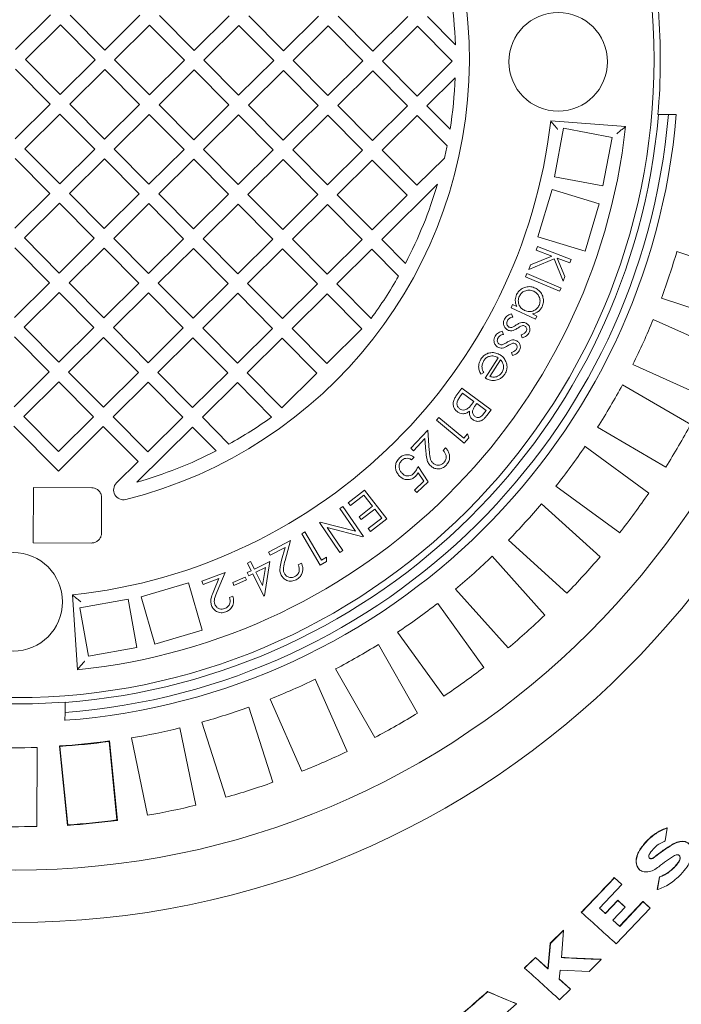
# Model space of a CAD drawing. Units: millimetres. Extents: x 1048 to 31527, y 211 to 4973.
# Drawn here: x 2404 to 2739, y 763 to 1263 of the extents above; entities that cross this region are included whole.
import ezdxf

# ---------------------------------------------------------------- set-up
doc = ezdxf.new("R2010")
doc.units = ezdxf.units.MM
doc.header["$LTSCALE"] = 25
doc.linetypes.add('SLD-Durchgehend', pattern=[0])
doc.layers.add('MAßLINIE_MAßZEICHNUNGEN', color=7, linetype='SLD-Durchgehend')
doc.styles.add('SLDTEXTSTYLE0', font='Opinion Pro')
doc.dimstyles.new('SLDDIMSTYLE0', dxfattribs={"dimtxt": 132.291667, "dimasz": 87.5, "dimexe": 0, "dimexo": 0.0625, "dimgap": 33.072917, "dimtad": 0, "dimdec": 0, "dimrnd": 1e-09, "dimzin": 12, "dimdsep": 46, "dimtxsty": 'SLDTEXTSTYLE0', "dimsah": 1, "dimcen": 0.09, "dimadec": 0, "dimazin": 3, "dimtfac": 1, "dimtdec": 0, "dimtofl": 0, "dimtmove": 0, "dimatfit": 3, "dimfxl": 1, "dimfrac": 2, "dimtolj": 1, "dimtzin": 12, "dimarcsym": 0})

# ---------------------------------------------------------------- blocks, each defined once
blk = doc.blocks.new('_D')
at = {"layer": 'MAßLINIE_MAßZEICHNUNGEN', "color": 7}
for p, q in [((1697.46, 837.53), (1697.46, 283.42)), ((3057.75, 633.2), (3057.75, 283.42)), ((1697.46, 308.42), (2191.56, 308.42)), ((3057.75, 308.42), (2571.29, 308.42))]:
    blk.add_line(p, q, dxfattribs=at)
for points in [[(1697.46, 308.42), (1784.96, 270.92), (1784.96, 345.92)], [(3057.75, 308.42), (2970.25, 345.92), (2970.25, 270.92)]]:
    blk.add_solid(points, dxfattribs=at)
at = {"layer": 'MAßLINIE_MAßZEICHNUNGEN', "color": 7, "insert": (2191.56, 385.1), "char_height": 132.292, "attachment_point": 1, "style": 'SLDTEXTSTYLE0'}
blk.add_mtext('1360', dxfattribs=at)
blk = doc.blocks.new('_D_2')
at = {"layer": 'MAßLINIE_MAßZEICHNUNGEN', "color": 7}
for p, q in [((2296.9, 1731.25), (1101.64, 1731.25)), ((1126.64, 1731.25), (1126.64, 1298.26)), ((1126.64, 498.77), (1126.64, 931.76)), ((2454.97, 498.77), (1101.64, 498.77))]:
    blk.add_line(p, q, dxfattribs=at)
for points in [[(1126.64, 1731.25), (1089.14, 1643.75), (1164.14, 1643.75)], [(1126.64, 498.77), (1164.14, 586.27), (1089.14, 586.27)]]:
    blk.add_solid(points, dxfattribs=at)
at = {"layer": 'MAßLINIE_MAßZEICHNUNGEN', "color": 7, "insert": (1049.96, 931.76), "char_height": 132.292, "attachment_point": 1, "rotation": 90, "style": 'SLDTEXTSTYLE0'}
blk.add_mtext('1232', dxfattribs=at)

msp = doc.modelspace()

# ---------------------------------------------------------------- linework, layer by layer
at = {"color": 7, "linetype": 'SLD-Durchgehend', "lineweight": 18}
for p, q in [((2401.52, 1247.46), (2419.27, 1265.06)), ((2429.17, 1265.01), (2446.77, 1247.26)), ((2446.77, 1247.26), (2464.52, 1264.86)), ((2474.42, 1264.82), (2492.02, 1247.06)), ((2492.02, 1247.06), (2509.78, 1264.66)), ((2519.68, 1264.62), (2537.28, 1246.87)), ((2537.28, 1246.87), (2555.03, 1264.47)), ((2564.93, 1264.42), (2582.53, 1246.67)), ((2582.53, 1246.67), (2600.29, 1264.27)), ((2610.19, 1264.22), (2624.37, 1249.92)), ((2424.2, 1260.09), (2406.44, 1242.49)), ((2441.8, 1242.33), (2424.2, 1260.09)), ((2469.45, 1259.89), (2451.7, 1242.29)), ((2487.05, 1242.13), (2469.45, 1259.89)), ((2514.71, 1259.69), (2496.95, 1242.09)), ((2532.31, 1241.94), (2514.71, 1259.69)), ((2559.96, 1259.49), (2542.21, 1241.89)), ((2577.56, 1241.74), (2559.96, 1259.49)), ((2605.22, 1259.3), (2587.46, 1241.7)), ((2622.82, 1241.54), (2605.22, 1259.3)), ((2406.44, 1242.49), (2424.04, 1224.73)), ((2424.04, 1224.73), (2441.8, 1242.33)), ((2451.7, 1242.29), (2469.3, 1224.53)), ((2469.3, 1224.53), (2487.05, 1242.13)), ((2496.95, 1242.09), (2514.55, 1224.34)), ((2514.55, 1224.34), (2532.31, 1241.94)), ((2542.21, 1241.89), (2559.81, 1224.14)), ((2559.81, 1224.14), (2577.56, 1241.74)), ((2587.46, 1241.7), (2605.06, 1223.94)), ((2605.06, 1223.94), (2622.82, 1241.54)), ((2419.07, 1219.8), (2401.47, 1237.56)), ((2446.73, 1237.36), (2428.97, 1219.76)), ((2464.33, 1219.61), (2446.73, 1237.36)), ((2491.98, 1237.16), (2474.23, 1219.56)), ((2509.58, 1219.41), (2491.98, 1237.16)), ((2537.24, 1236.97), (2519.48, 1219.37)), ((2554.84, 1219.21), (2537.24, 1236.97)), ((2582.49, 1236.77), (2564.74, 1219.17)), ((2600.09, 1219.01), (2582.49, 1236.77)), ((2624.3, 1233.15), (2609.99, 1218.97)), ((2401.32, 1202.2), (2419.07, 1219.8)), ((2428.97, 1219.76), (2446.57, 1202.01)), ((2446.57, 1202.01), (2464.33, 1219.61)), ((2474.23, 1219.56), (2491.83, 1201.81)), ((2491.83, 1201.81), (2509.58, 1219.41)), ((2519.48, 1219.37), (2537.08, 1201.61)), ((2537.08, 1201.61), (2554.84, 1219.21)), ((2564.74, 1219.17), (2582.34, 1201.41)), ((2582.34, 1201.41), (2600.09, 1219.01)), ((2609.99, 1218.97), (2621.68, 1207.18)), ((2424, 1214.83), (2406.25, 1197.23)), ((2441.6, 1197.08), (2424, 1214.83)), ((2469.25, 1214.63), (2451.5, 1197.03)), ((2486.86, 1196.88), (2469.25, 1214.63)), ((2514.51, 1214.44), (2496.75, 1196.84)), ((2532.11, 1196.68), (2514.51, 1214.44)), ((2559.76, 1214.24), (2542.01, 1196.64)), ((2577.36, 1196.49), (2559.76, 1214.24)), ((2605.02, 1214.04), (2587.26, 1196.44)), ((2620.16, 1198.77), (2605.02, 1214.04)), ((2727.3, 1214.59), (2727.05, 1214.59)), ((2732.32, 1214.56), (2727.3, 1214.59)), ((2732.32, 1214.56), (2736.33, 1214.55)), ((2710.63, 1208.51), (2672.71, 1211.32)), ((2679.19, 1207.58), (2674.59, 1183.01)), ((2703.77, 1202.98), (2679.19, 1207.58)), ((2699.17, 1178.41), (2703.77, 1202.98)), ((2406.25, 1197.23), (2423.85, 1179.48)), ((2423.85, 1179.48), (2441.6, 1197.08)), ((2451.5, 1197.03), (2469.1, 1179.28)), ((2469.1, 1179.28), (2486.86, 1196.88)), ((2496.75, 1196.84), (2514.36, 1179.08)), ((2514.36, 1179.08), (2532.11, 1196.68)), ((2542.01, 1196.64), (2559.61, 1178.88)), ((2559.61, 1178.88), (2577.36, 1196.49)), ((2587.26, 1196.44), (2604.86, 1178.69)), ((2418.88, 1174.55), (2401.27, 1192.3)), ((2446.53, 1192.11), (2428.77, 1174.51)), ((2464.13, 1174.35), (2446.53, 1192.11)), ((2491.78, 1191.91), (2474.03, 1174.31)), ((2509.38, 1174.15), (2491.78, 1191.91)), ((2537.04, 1191.71), (2519.28, 1174.11)), ((2554.64, 1173.96), (2537.04, 1191.71)), ((2582.29, 1191.51), (2564.54, 1173.91)), ((2599.89, 1173.76), (2582.29, 1191.51)), ((2604.86, 1178.69), (2618.82, 1192.52)), ((2615.32, 1179.19), (2587.07, 1151.19)), ((2674.59, 1183.01), (2699.17, 1178.41)), ((2401.12, 1156.95), (2418.88, 1174.55)), ((2428.77, 1174.51), (2446.37, 1156.75)), ((2446.37, 1156.75), (2464.13, 1174.35)), ((2474.03, 1174.31), (2491.63, 1156.55)), ((2491.63, 1156.55), (2509.38, 1174.15)), ((2519.28, 1174.11), (2536.88, 1156.36)), ((2536.88, 1156.36), (2554.64, 1173.96)), ((2564.54, 1173.91), (2582.14, 1156.16)), ((2582.14, 1156.16), (2599.89, 1173.76)), ((2673.42, 1176.55), (2666.16, 1152.63)), ((2697.34, 1169.29), (2673.42, 1176.55)), ((2423.8, 1169.58), (2406.05, 1151.98)), ((2441.4, 1151.82), (2423.8, 1169.58)), ((2469.06, 1169.38), (2451.3, 1151.78)), ((2486.66, 1151.63), (2469.06, 1169.38)), ((2514.31, 1169.18), (2496.56, 1151.58)), ((2531.91, 1151.43), (2514.31, 1169.18)), ((2559.57, 1168.99), (2541.81, 1151.39)), ((2577.17, 1151.23), (2559.57, 1168.99)), ((2690.08, 1145.37), (2697.34, 1169.29)), ((2406.05, 1151.98), (2423.65, 1134.22)), ((2423.65, 1134.22), (2441.4, 1151.82)), ((2451.3, 1151.78), (2468.9, 1134.03)), ((2468.9, 1134.03), (2486.66, 1151.63)), ((2496.56, 1151.58), (2514.16, 1133.83)), ((2514.16, 1133.83), (2531.91, 1151.43)), ((2541.81, 1151.39), (2559.41, 1133.63)), ((2559.41, 1133.63), (2577.17, 1151.23)), ((2587.07, 1151.19), (2599.06, 1139.09)), ((2666.16, 1152.63), (2690.08, 1145.37)), ((2418.68, 1129.29), (2401.08, 1147.05)), ((2446.33, 1146.85), (2428.58, 1129.25)), ((2463.93, 1129.1), (2446.33, 1146.85)), ((2491.59, 1146.65), (2473.83, 1129.05)), ((2509.19, 1128.9), (2491.59, 1146.65)), ((2536.84, 1146.46), (2519.09, 1128.86)), ((2554.44, 1128.7), (2536.84, 1146.46)), ((2582.09, 1146.26), (2564.34, 1128.66)), ((2595.57, 1132.67), (2582.09, 1146.26)), ((2665.27, 1145.85), (2665.93, 1147.6)), ((2673.28, 1142.81), (2665.27, 1145.85)), ((2665.93, 1147.6), (2683.11, 1141.09)), ((2736.64, 1145.15), (2774.65, 1132.62)), ((2674.39, 1141.34), (2661.54, 1136.03)), ((2661.54, 1136.03), (2662.41, 1138.31)), ((2662.41, 1138.31), (2673.28, 1142.81)), ((2678.97, 1130.16), (2674.39, 1141.34)), ((2682.45, 1139.34), (2676, 1141.78)), ((2676, 1141.78), (2679.85, 1132.49)), ((2683.11, 1141.09), (2682.45, 1139.34)), ((2659.97, 1132.36), (2660.66, 1133.96)), ((2660.66, 1133.96), (2677.92, 1126.55)), ((2400.92, 1111.69), (2418.68, 1129.29)), ((2428.58, 1129.25), (2446.18, 1111.5)), ((2446.18, 1111.5), (2463.93, 1129.1)), ((2473.83, 1129.05), (2491.43, 1111.3)), ((2491.43, 1111.3), (2509.19, 1128.9)), ((2519.09, 1128.86), (2536.69, 1111.1)), ((2536.69, 1111.1), (2554.44, 1128.7)), ((2564.34, 1128.66), (2581.7, 1111.15)), ((2677.23, 1124.95), (2659.97, 1132.36)), ((2679.85, 1132.49), (2678.97, 1130.16)), ((2423.61, 1124.32), (2405.85, 1106.72)), ((2441.21, 1106.57), (2423.61, 1124.32)), ((2468.86, 1124.13), (2451.11, 1106.53)), ((2486.46, 1106.37), (2468.86, 1124.13)), ((2514.11, 1123.93), (2496.36, 1106.33)), ((2531.71, 1106.17), (2514.11, 1123.93)), ((2559.37, 1123.73), (2541.61, 1106.13)), ((2576.97, 1105.98), (2559.37, 1123.73)), ((2677.92, 1126.55), (2677.23, 1124.95)), ((2652.67, 1116.65), (2653.41, 1118.22)), ((2653.41, 1118.22), (2655.53, 1117.22)), ((2766.82, 1108.88), (2728.81, 1121.41)), ((2664.99, 1110.84), (2652.67, 1116.65)), ((2652.87, 1113.48), (2653.44, 1111.92)), ((2663.47, 1113.47), (2665.73, 1112.41)), ((2665.73, 1112.41), (2664.99, 1110.84)), ((2724.63, 1110.66), (2761.12, 1094.22)), ((2405.85, 1106.72), (2423.45, 1088.97)), ((2423.45, 1088.97), (2441.21, 1106.57)), ((2451.11, 1106.53), (2468.71, 1088.77)), ((2468.71, 1088.77), (2486.46, 1106.37)), ((2496.36, 1106.33), (2513.96, 1088.57)), ((2513.96, 1088.57), (2531.71, 1106.17)), ((2541.61, 1106.13), (2559.21, 1088.38)), ((2559.21, 1088.38), (2576.97, 1105.98)), ((2648.16, 1104.67), (2648.71, 1103.1)), ((2418.48, 1084.04), (2400.88, 1101.79)), ((2446.13, 1101.6), (2428.38, 1084)), ((2463.73, 1083.84), (2446.13, 1101.6)), ((2491.39, 1101.4), (2473.63, 1083.8)), ((2508.99, 1083.65), (2491.39, 1101.4)), ((2536.64, 1101.2), (2518.89, 1083.6)), ((2554.24, 1083.45), (2536.64, 1101.2)), ((2658.25, 1101.32), (2657.77, 1102.87)), ((2653.32, 1092.44), (2652.86, 1093.98)), ((2639.55, 1080.97), (2646.08, 1091.25)), ((2647.26, 1090.29), (2641.85, 1081.78)), ((2400.73, 1066.44), (2418.48, 1084.04)), ((2428.38, 1084), (2445.98, 1066.24)), ((2445.98, 1066.24), (2463.73, 1083.84)), ((2473.63, 1083.8), (2491.23, 1066.04)), ((2491.23, 1066.04), (2508.99, 1083.65)), ((2518.89, 1083.6), (2536.49, 1065.85)), ((2536.49, 1065.85), (2554.24, 1083.45)), ((2638.77, 1083.73), (2637.33, 1082.91)), ((2750.85, 1071.42), (2714.36, 1087.86)), ((2423.41, 1079.07), (2405.65, 1061.47)), ((2441.01, 1061.31), (2423.41, 1079.07)), ((2468.66, 1078.87), (2450.91, 1061.27)), ((2486.26, 1061.12), (2468.66, 1078.87)), ((2513.92, 1078.67), (2496.16, 1061.07)), ((2531.28, 1061.16), (2513.92, 1078.67)), ((2624.69, 1071.75), (2627.69, 1075.8)), ((2628.07, 1073.29), (2626.72, 1071.46)), ((2627.69, 1075.8), (2642.46, 1064.89)), ((2633.73, 1069.11), (2628.07, 1073.29)), ((2709.08, 1077.6), (2743.65, 1057.44)), ((2633.12, 1068.27), (2633.73, 1069.11)), ((2635.22, 1068.01), (2634.59, 1067.16)), ((2639.95, 1064.51), (2635.22, 1068.01)), ((2638.69, 1062.81), (2639.95, 1064.51)), ((2642.46, 1064.89), (2640.31, 1061.98)), ((2405.65, 1061.47), (2423.25, 1043.71)), ((2423.25, 1043.71), (2441.01, 1061.31)), ((2450.91, 1061.27), (2468.51, 1043.52)), ((2468.51, 1043.52), (2486.26, 1061.12)), ((2496.16, 1061.07), (2509.63, 1047.48)), ((2614.81, 1059.57), (2615.97, 1060.97)), ((2628.89, 1047.89), (2614.81, 1059.57)), ((2615.97, 1060.97), (2628.68, 1050.43)), ((2423.21, 1033.81), (2400.68, 1056.54)), ((2445.94, 1056.34), (2423.21, 1033.81)), ((2463.54, 1038.59), (2445.94, 1056.34)), ((2491.19, 1056.15), (2462.94, 1028.14)), ((2503.19, 1044.04), (2491.19, 1056.15)), ((2601.85, 1045.34), (2610.37, 1054.56)), ((2610.37, 1054.56), (2611.18, 1044.19)), ((2731.06, 1035.84), (2696.48, 1056.01)), ((2608.95, 1050.4), (2603.16, 1044.13)), ((2609.48, 1043.65), (2608.95, 1050.4)), ((2628.68, 1050.43), (2630.51, 1052.64)), ((2631.19, 1050.66), (2628.89, 1047.89)), ((2630.51, 1052.64), (2631.19, 1050.66)), ((2603.16, 1044.13), (2601.85, 1045.34)), ((2618.19, 1044.32), (2619.39, 1045.62)), ((2690.15, 1046.35), (2722.43, 1022.69)), ((2452.66, 1027.81), (2463.54, 1038.59)), ((2603.48, 1040.86), (2602.13, 1039.55)), ((2605.46, 1036.1), (2610.57, 1028.39)), ((2603.65, 1024.12), (2608.34, 1028.66)), ((2610.57, 1028.39), (2604.87, 1022.87)), ((2608.34, 1028.66), (2605.52, 1032.88)), ((2410.42, 997.47), (2410.55, 1025.47)), ((2410.55, 1025.47), (2440.09, 1025.34)), ((2570.08, 1017.79), (2578.34, 1024.21)), ((2578.34, 1024.21), (2589.64, 1009.68)), ((2604.87, 1022.87), (2603.65, 1024.12)), ((2707.65, 1002.53), (2675.37, 1026.19)), ((2445.12, 1020.32), (2445.04, 1002.32)), ((2578, 1021.65), (2571.19, 1016.35)), ((2582.43, 1015.95), (2578, 1021.65)), ((2565.86, 1014.78), (2567.43, 1015.84)), ((2573.69, 1003.28), (2565.86, 1014.78)), ((2567.43, 1015.84), (2577.78, 1000.64)), ((2571.19, 1016.35), (2570.08, 1017.79)), ((2575.62, 1010.65), (2582.43, 1015.95)), ((2583.54, 1014.53), (2576.72, 1009.23)), ((2587.07, 1009.98), (2583.54, 1014.53)), ((2668.07, 1017.26), (2697.69, 990.34)), ((2576.72, 1009.23), (2575.62, 1010.65)), ((2580.2, 1004.64), (2587.07, 1009.98)), ((2589.64, 1009.68), (2581.31, 1003.21)), ((2555.49, 1007.72), (2555.83, 1007.95)), ((2565.84, 992.51), (2555.49, 1007.72)), ((2555.83, 1007.95), (2573.69, 1003.28)), ((2577.45, 1000.41), (2559.42, 1005.17)), ((2559.42, 1005.17), (2567.34, 993.53)), ((2581.31, 1003.21), (2580.2, 1004.64)), ((2529.74, 992.76), (2540.87, 998.55)), ((2540.87, 998.55), (2538.12, 988.53)), ((2546.49, 1002.04), (2548.07, 1002.97)), ((2555.87, 986.16), (2546.49, 1002.04)), ((2548.07, 1002.97), (2556.53, 988.64)), ((2577.78, 1000.64), (2577.45, 1000.41)), ((2680.89, 971.84), (2651.26, 998.75)), ((2439.97, 997.34), (2410.42, 997.47)), ((2538.13, 995.11), (2530.56, 991.18)), ((2536.34, 988.59), (2538.13, 995.11)), ((2567.34, 993.53), (2565.84, 992.51)), ((2530.56, 991.18), (2529.74, 992.76)), ((2556.53, 988.64), (2559.02, 990.11)), ((2559.02, 990.11), (2558.99, 988)), ((2643.06, 990.62), (2669.71, 960.76)), ((2518.99, 987.13), (2520.63, 987.94)), ((2520.89, 983.32), (2518.99, 987.13)), ((2520.63, 987.94), (2522.52, 984.13)), ((2522.52, 984.13), (2530.36, 988.02)), ((2528.13, 984.96), (2523.3, 982.56)), ((2526.7, 975.73), (2528.13, 984.96)), ((2530.36, 988.02), (2527.68, 970.49)), ((2544.76, 986.27), (2546.33, 987.09)), ((2558.99, 988), (2555.87, 986.16)), ((2495.93, 978.01), (2507.64, 982.35)), ((2504.5, 979.3), (2496.55, 976.35)), ((2501.94, 973.08), (2504.5, 979.3)), ((2507.64, 982.35), (2503.69, 972.8)), ((2511.58, 977.29), (2517.9, 980.01)), ((2518.5, 978.61), (2512.18, 975.88)), ((2517.9, 980.01), (2518.5, 978.61)), ((2518.9, 982.33), (2520.89, 983.32)), ((2519.68, 980.76), (2518.9, 982.33)), ((2521.66, 981.74), (2519.68, 980.76)), ((2527.34, 970.32), (2521.66, 981.74)), ((2523.3, 982.56), (2526.7, 975.73)), ((2489.06, 977.07), (2465.07, 970.01)), ((2496.11, 953.09), (2489.06, 977.07)), ((2496.55, 976.35), (2495.93, 978.01)), ((2512.18, 975.88), (2511.58, 977.29)), ((2651.06, 944.12), (2624.41, 973.98)), ((2430.31, 971.03), (2432.8, 933.09)), ((2458.61, 968.9), (2433.99, 964.52)), ((2462.99, 944.29), (2458.61, 968.9)), ((2465.07, 970.01), (2472.13, 946.03)), ((2509.97, 969.76), (2511.62, 970.37)), ((2527.68, 970.49), (2527.34, 970.32)), ((2433.99, 964.52), (2438.38, 939.9)), ((2615.41, 966.75), (2638.79, 934.27)), ((2472.13, 946.03), (2496.11, 953.09)), ((2618.5, 919.67), (2595.12, 952.15)), ((2438.38, 939.9), (2462.99, 944.29)), ((2585.41, 945.9), (2605.27, 911.16)), ((2583.57, 898.75), (2563.71, 933.5)), ((2553.4, 928.3), (2569.52, 891.67)), ((2426.55, 911.45), (2426.57, 916.47)), ((2426.57, 916.72), (2426.57, 916.47)), ((2519.73, 914.15), (2531.93, 876.03)), ((2546.64, 881.6), (2530.52, 918.23)), ((2426.53, 907.44), (2426.55, 911.45)), ((2484.76, 903.59), (2492.91, 864.4)), ((2508.12, 868.41), (2495.92, 906.52)), ((2412.3, 853.66), (2412.47, 893.68)), ((2423.77, 894.43), (2424, 894.23)), ((2423.77, 894.43), (2427.82, 854.19)), ((2424, 894.23), (2428.01, 854.41)), ((2449.06, 896.98), (2448.87, 896.74)), ((2452.88, 856.92), (2448.87, 896.74)), ((2453.11, 856.74), (2449.06, 896.98)), ((2468.43, 859.31), (2460.28, 898.49)), ((2427.82, 854.19), (2428.01, 854.41)), ((2453.11, 856.74), (2452.88, 856.92)), ((2730.77, 846.28), (2731.7, 852.82)), ((2731.61, 852.91), (2731.7, 852.82)), ((2717.41, 832.03), (2717.5, 831.94)), ((2705.02, 827.63), (2688.3, 810.09)), ((2697.48, 812.16), (2708.81, 824.19)), ((2708.72, 824.28), (2704.93, 827.72)), ((2704.93, 827.72), (2705.02, 827.63)), ((2708.81, 824.19), (2705.02, 827.63)), ((2708.72, 824.28), (2708.81, 824.19)), ((2727.81, 828.06), (2726.72, 821.69)), ((2727.9, 827.97), (2726.81, 821.6)), ((2727.81, 828.06), (2727.9, 827.97)), ((2726.72, 821.69), (2726.81, 821.6)), ((2706.65, 816.24), (2700.33, 809.58)), ((2706.74, 816.15), (2700.43, 809.49)), ((2710.34, 812.9), (2706.65, 816.24)), ((2706.65, 816.24), (2706.74, 816.15)), ((2710.44, 812.8), (2706.74, 816.15)), ((2719.39, 815.62), (2707.6, 803.01)), ((2719.48, 815.52), (2707.69, 802.91)), ((2722.96, 812.39), (2719.39, 815.62)), ((2719.39, 815.62), (2719.48, 815.52)), ((2723.06, 812.29), (2719.48, 815.52)), ((2688.21, 810.18), (2688.3, 810.09)), ((2700.43, 809.49), (2697.48, 812.16)), ((2700.33, 809.58), (2700.43, 809.49)), ((2704.13, 806.13), (2710.44, 812.8)), ((2705.94, 794.11), (2723.06, 812.29)), ((2710.34, 812.9), (2710.44, 812.8)), ((2722.96, 812.39), (2723.06, 812.29)), ((2707.6, 803.01), (2704.13, 806.14)), ((2707.69, 802.91), (2704.13, 806.13)), ((2679.16, 801.06), (2672.43, 794.44)), ((2679.25, 800.97), (2672.52, 794.35)), ((2678.12, 787.18), (2679.25, 800.97)), ((2679.16, 801.06), (2679.25, 800.97)), ((2707.6, 803.01), (2707.69, 802.91)), ((2672.43, 794.44), (2671.31, 781.48)), ((2672.52, 794.35), (2671.4, 781.38)), ((2672.43, 794.44), (2672.52, 794.35)), ((2664.96, 787.24), (2659.36, 781.95)), ((2665.05, 787.15), (2659.45, 781.86)), ((2671.31, 781.48), (2664.96, 787.24)), ((2664.96, 787.24), (2665.05, 787.15)), ((2671.4, 781.38), (2665.05, 787.15)), ((2692.15, 780.17), (2698.24, 786.25)), ((2698.14, 786.34), (2698.24, 786.25)), ((2659.36, 781.95), (2659.45, 781.86)), ((2671.31, 781.48), (2671.4, 781.38)), ((2677.03, 776.28), (2677.51, 780.85)), ((2677.51, 780.85), (2692.15, 780.17)), ((2682.7, 771.16), (2676.94, 776.37)), ((2682.8, 771.07), (2677.03, 776.28)), ((2640.66, 769.94), (2640.75, 769.84)), ((2655.31, 763.75), (2640.75, 769.84)), ((2677.21, 765.76), (2682.8, 771.07)), ((2682.7, 771.16), (2682.8, 771.07)), ((2646.75, 756.09), (2655.31, 763.75)), ((2655.22, 763.84), (2655.31, 763.75))]:
    msp.add_line(p, q, dxfattribs=at)
for centre, radius in [((2401.49, 1242.51), 437.5), ((2401.49, 1242.51), 411), ((2401.49, 1242.51), 323.57), ((2676.49, 1241.31), 25), ((2400.29, 967.51), 25)]:
    msp.add_circle(centre, radius, dxfattribs=at)
for centre, radius, start, end in [((2401.49, 1242.51), 230, 284.0666, 75.4334), ((2401.49, 1242.51), 223, 1.904, 8.6153), ((2401.49, 1242.51), 326.76, 355.0982, 4.4018), ((2401.49, 1242.51), 223, 350.8847, 357.596), ((2401.49, 1242.51), 336, 274.2736, 355.2264), ((2401.49, 1242.51), 332, 274.3282, 355.1718), ((2401.49, 1242.51), 327, 274.3983, 355.1017), ((2401.49, 1242.51), 273, 276.059, 353.441), ((2401.49, 1242.51), 311, 275.7767, 353.7233), ((2401.49, 1242.51), 223, 347.0468, 348.688), ((2401.49, 1242.51), 223, 332.3693, 343.5054), ((2401.49, 1242.51), 349, 339.6974, 343.8026), ((2401.49, 1242.51), 223, 323.91, 330.4917), ((2401.49, 1242.51), 349, 333.6974, 337.8026), ((2401.49, 1242.51), 349, 327.6974, 331.8026), ((2401.49, 1242.51), 223, 299.0083, 305.59), ((2401.49, 1242.51), 389, 327.9086, 331.5914), ((2401.49, 1242.51), 223, 285.9946, 297.1307), ((2401.49, 1242.51), 349, 321.6974, 325.8026), ((2456.18, 1024.25), 5, 134.75, 284.0666), ((2401.49, 1242.51), 389, 321.9086, 325.5914), ((2401.49, 1242.51), 349, 315.6974, 319.8026), ((2401.49, 1242.51), 349, 309.6974, 313.8026), ((2401.49, 1242.51), 389, 315.9086, 319.5914), ((2401.49, 1242.51), 349, 303.6974, 307.8026), ((2401.49, 1242.51), 389, 309.9086, 313.5914), ((2401.49, 1242.51), 349, 297.6974, 301.8026), ((2401.49, 1242.51), 389, 303.9086, 307.5914), ((2401.49, 1242.51), 349, 291.6974, 295.8026), ((2401.49, 1242.51), 326.76, 265.0982, 274.4018), ((2401.49, 1242.51), 349, 285.6974, 289.8026), ((2401.49, 1242.51), 389, 297.9086, 301.5914), ((2401.49, 1242.51), 349, 279.6974, 283.8026), ((2401.49, 1242.51), 349, 267.6974, 271.8026), ((2401.49, 1242.51), 348.79, 273.6617, 277.8383), ((2401.49, 1242.51), 349, 273.6974, 277.8026), ((2401.49, 1242.51), 389, 291.9086, 295.5914), ((2401.49, 1242.51), 389, 285.9086, 289.5914), ((2401.49, 1242.51), 389, 279.9086, 283.5914), ((2401.49, 1242.51), 389, 267.9086, 271.5914), ((2401.49, 1242.51), 389.21, 273.8787, 277.6213), ((2401.49, 1242.51), 389, 273.9086, 277.5914)]:
    msp.add_arc(centre, radius, start, end, dxfattribs=at)
for points, knots in [([(2672.71, 1211.32), (2672.73, 1211.29), (2672.78, 1211.23), (2673.2, 1210.73), (2673.95, 1209.82), (2675.01, 1208.52), (2675.83, 1207.53), (2676.21, 1207.06), (2676.22, 1207.05)], [0, 0, 0, 0, 0.143785, 0.28693, 0.486305, 0.757399, 0.998312, 1, 1, 1, 1]), ([(2706.17, 1204.83), (2706.18, 1204.83), (2706.69, 1205.25), (2707.76, 1206.13), (2709.12, 1207.25), (2710.04, 1208.01), (2710.54, 1208.43), (2710.6, 1208.48), (2710.63, 1208.51)], [0, 0, 0, 0, 0.0016404, 0.2599518, 0.533912, 0.7276129, 0.863471, 1, 1, 1, 1]), ([(2655.53, 1117.22), (2655.3, 1117.77), (2654.85, 1118.86), (2654.7, 1120.51), (2654.89, 1122.03), (2655.24, 1122.89), (2655.42, 1123.32)], [0, 0, 0, 0, 0.280018, 0.559854, 0.779897, 1, 1, 1, 1]), ([(2655.42, 1123.32), (2655.77, 1123.92), (2656.46, 1125.14), (2658.15, 1126.43), (2660.21, 1127.23), (2662.6, 1127.44), (2664.14, 1126.86), (2664.91, 1126.56)], [0, 0, 0, 0, 0.186755, 0.373413, 0.560298, 0.780056, 1, 1, 1, 1]), ([(2664.11, 1124.99), (2663.34, 1125.24), (2661.8, 1125.72), (2659.55, 1125.24), (2657.78, 1124.1), (2657.13, 1123.02), (2656.8, 1122.48)], [0, 0, 0, 0, 0.279601, 0.559406, 0.779752, 1, 1, 1, 1]), ([(2666.77, 1117.76), (2667.02, 1118.53), (2667.53, 1120.06), (2666.93, 1122.3), (2665.73, 1124.02), (2664.65, 1124.67), (2664.11, 1124.99)], [0, 0, 0, 0, 0.279562, 0.558986, 0.77955, 1, 1, 1, 1]), ([(2664.91, 1126.56), (2665.52, 1126.22), (2666.73, 1125.54), (2668.06, 1123.89), (2668.92, 1121.86), (2669.21, 1119.48), (2668.64, 1117.94), (2668.36, 1117.16)], [0, 0, 0, 0, 0.186847, 0.373548, 0.560461, 0.780205, 1, 1, 1, 1]), ([(2656.8, 1122.48), (2656.55, 1121.71), (2656.06, 1120.17), (2656.58, 1117.9), (2657.8, 1116.19), (2658.9, 1115.56), (2659.45, 1115.24)], [0, 0, 0, 0, 0.27961, 0.55915, 0.779433, 1, 1, 1, 1]), ([(2649.27, 1110.88), (2649.5, 1111.24), (2649.96, 1111.96), (2651.16, 1112.97), (2652.22, 1113.29), (2652.87, 1113.48)], [0, 0, 0, 0, 0.280556, 0.561185, 1, 1, 1, 1]), ([(2659.45, 1115.24), (2660.22, 1114.97), (2661.76, 1114.43), (2664.03, 1114.96), (2665.81, 1116.1), (2666.45, 1117.21), (2666.77, 1117.76)], [0, 0, 0, 0, 0.279851, 0.559381, 0.779594, 1, 1, 1, 1]), ([(2668.36, 1117.16), (2668.07, 1116.64), (2667.49, 1115.6), (2666.21, 1114.49), (2664.84, 1113.79), (2663.92, 1113.58), (2663.47, 1113.47)], [0, 0, 0, 0, 0.27993, 0.55956, 0.779753, 1, 1, 1, 1]), ([(2650.81, 1105.35), (2650.32, 1105.7), (2649.33, 1106.4), (2648.71, 1108.02), (2648.68, 1109.58), (2649.07, 1110.45), (2649.27, 1110.88)], [0, 0, 0, 0, 0.279508, 0.55917, 0.779424, 1, 1, 1, 1]), ([(2650.76, 1110.15), (2650.62, 1109.82), (2650.34, 1109.17), (2650.47, 1108.17), (2650.86, 1107.33), (2651.31, 1107.01), (2651.54, 1106.85)], [0, 0, 0, 0, 0.279974, 0.559879, 0.780028, 1, 1, 1, 1]), ([(2653.44, 1111.92), (2652.83, 1111.74), (2651.74, 1111.44), (2651.06, 1110.54), (2650.76, 1110.15)], [0, 0, 0, 0, 0.560822, 1, 1, 1, 1]), ([(2655.27, 1107.88), (2655.76, 1108.21), (2656.64, 1108.79), (2657.66, 1109.06), (2658.11, 1109.18)], [0, 0, 0, 0, 0.5607017, 1, 1, 1, 1]), ([(2658.11, 1109.18), (2658.54, 1109.19), (2659.3, 1109.21), (2659.98, 1108.89), (2660.28, 1108.75)], [0, 0, 0, 0, 0.559475, 1, 1, 1, 1]), ([(2660.28, 1108.75), (2660.73, 1108.44), (2661.63, 1107.82), (2662.19, 1106.35), (2662.19, 1104.93), (2661.84, 1104.15), (2661.66, 1103.76)], [0, 0, 0, 0, 0.2796, 0.55903, 0.779345, 1, 1, 1, 1]), ([(2644.52, 1102.13), (2644.75, 1102.49), (2645.23, 1103.2), (2646.44, 1104.19), (2647.51, 1104.49), (2648.16, 1104.67)], [0, 0, 0, 0, 0.280569, 0.561201, 1, 1, 1, 1]), ([(2653.02, 1104.94), (2652.59, 1104.92), (2651.82, 1104.89), (2651.12, 1105.21), (2650.81, 1105.35)], [0, 0, 0, 0, 0.559529, 1, 1, 1, 1]), ([(2651.54, 1106.85), (2651.8, 1106.74), (2652.25, 1106.55), (2652.73, 1106.61), (2652.95, 1106.64)], [0, 0, 0, 0, 0.559425, 1, 1, 1, 1]), ([(2652.95, 1106.64), (2653.41, 1106.83), (2654.23, 1107.16), (2654.95, 1107.66), (2655.27, 1107.88)], [0, 0, 0, 0, 0.5591152, 1, 1, 1, 1]), ([(2656, 1106.34), (2655.48, 1105.99), (2654.55, 1105.38), (2653.49, 1105.07), (2653.02, 1104.94)], [0, 0, 0, 0, 0.560675, 1, 1, 1, 1]), ([(2658.26, 1107.49), (2657.81, 1107.32), (2657.01, 1107.03), (2656.31, 1106.55), (2656, 1106.34)], [0, 0, 0, 0, 0.559093, 1, 1, 1, 1]), ([(2657.77, 1102.87), (2658.33, 1103.06), (2659.33, 1103.42), (2659.98, 1104.25), (2660.27, 1104.62)], [0, 0, 0, 0, 0.561097, 1, 1, 1, 1]), ([(2661.66, 1103.76), (2661.44, 1103.43), (2660.99, 1102.76), (2659.81, 1101.9), (2658.84, 1101.54), (2658.25, 1101.32)], [0, 0, 0, 0, 0.2797217, 0.5598904, 1, 1, 1, 1]), ([(2659.61, 1107.33), (2659.36, 1107.42), (2658.93, 1107.59), (2658.46, 1107.52), (2658.26, 1107.49)], [0, 0, 0, 0, 0.558875, 1, 1, 1, 1]), ([(2660.27, 1104.62), (2660.38, 1104.89), (2660.61, 1105.43), (2660.49, 1106.24), (2660.17, 1106.93), (2659.79, 1107.2), (2659.61, 1107.33)], [0, 0, 0, 0, 0.280005, 0.55987, 0.780121, 1, 1, 1, 1]), ([(2645.96, 1096.59), (2645.48, 1096.95), (2644.5, 1097.66), (2643.91, 1099.29), (2643.91, 1100.85), (2644.32, 1101.7), (2644.52, 1102.13)], [0, 0, 0, 0, 0.27958, 0.55922, 0.779467, 1, 1, 1, 1]), ([(2646, 1101.38), (2645.85, 1101.06), (2645.56, 1100.41), (2645.67, 1099.41), (2646.04, 1098.57), (2646.49, 1098.24), (2646.72, 1098.08)], [0, 0, 0, 0, 0.2799764, 0.5599666, 0.7801419, 1, 1, 1, 1]), ([(2648.71, 1103.1), (2648.09, 1102.94), (2647, 1102.65), (2646.3, 1101.77), (2646, 1101.38)], [0, 0, 0, 0, 0.5608601, 1, 1, 1, 1]), ([(2648.12, 1097.84), (2648.58, 1098.01), (2649.4, 1098.33), (2650.14, 1098.82), (2650.46, 1099.03)], [0, 0, 0, 0, 0.559138, 1, 1, 1, 1]), ([(2650.46, 1099.03), (2650.96, 1099.36), (2651.85, 1099.93), (2652.87, 1100.17), (2653.32, 1100.28)], [0, 0, 0, 0, 0.560645, 1, 1, 1, 1]), ([(2653.44, 1098.59), (2652.99, 1098.44), (2652.18, 1098.15), (2651.47, 1097.68), (2651.16, 1097.48)], [0, 0, 0, 0, 0.559065, 1, 1, 1, 1]), ([(2653.32, 1100.28), (2653.75, 1100.29), (2654.51, 1100.3), (2655.18, 1099.96), (2655.48, 1099.82)], [0, 0, 0, 0, 0.559567, 1, 1, 1, 1]), ([(2654.78, 1098.4), (2654.54, 1098.5), (2654.11, 1098.68), (2653.65, 1098.62), (2653.44, 1098.59)], [0, 0, 0, 0, 0.558874, 1, 1, 1, 1]), ([(2655.4, 1095.69), (2655.51, 1095.96), (2655.74, 1096.49), (2655.64, 1097.31), (2655.34, 1098), (2654.97, 1098.27), (2654.78, 1098.4)], [0, 0, 0, 0, 0.280006, 0.559823, 0.780105, 1, 1, 1, 1]), ([(2655.48, 1099.82), (2655.93, 1099.5), (2656.82, 1098.86), (2657.35, 1097.38), (2657.33, 1095.97), (2656.96, 1095.19), (2656.78, 1094.81)], [0, 0, 0, 0, 0.279685, 0.559093, 0.779346, 1, 1, 1, 1]), ([(2637.37, 1090.56), (2637.77, 1091.13), (2638.59, 1092.26), (2640.37, 1093.44), (2642.54, 1093.93), (2644.92, 1093.83), (2646.39, 1093.08), (2647.13, 1092.71)], [0, 0, 0, 0, 0.18695, 0.373515, 0.560173, 0.780142, 1, 1, 1, 1]), ([(2648.16, 1096.14), (2647.73, 1096.13), (2646.96, 1096.11), (2646.27, 1096.44), (2645.96, 1096.59)], [0, 0, 0, 0, 0.559564, 1, 1, 1, 1]), ([(2646.72, 1098.08), (2646.97, 1097.96), (2647.42, 1097.76), (2647.9, 1097.81), (2648.12, 1097.84)], [0, 0, 0, 0, 0.5596133, 1, 1, 1, 1]), ([(2651.16, 1097.48), (2650.63, 1097.14), (2649.7, 1096.54), (2648.63, 1096.26), (2648.16, 1096.14)], [0, 0, 0, 0, 0.560666, 1, 1, 1, 1]), ([(2652.86, 1093.98), (2653.43, 1094.17), (2654.44, 1094.5), (2655.11, 1095.33), (2655.4, 1095.69)], [0, 0, 0, 0, 0.5610825, 1, 1, 1, 1]), ([(2656.78, 1094.81), (2656.55, 1094.48), (2656.08, 1093.82), (2654.89, 1092.99), (2653.91, 1092.65), (2653.32, 1092.44)], [0, 0, 0, 0, 0.279771, 0.559955, 1, 1, 1, 1]), ([(2637.33, 1082.91), (2636.98, 1083.59), (2636.28, 1084.93), (2636.09, 1087.08), (2636.48, 1089.01), (2637.07, 1090.04), (2637.37, 1090.56)], [0, 0, 0, 0, 0.280097, 0.559685, 0.779738, 1, 1, 1, 1]), ([(2638.79, 1089.83), (2638.52, 1089.3), (2637.97, 1088.23), (2637.79, 1086.52), (2638.15, 1085.01), (2638.56, 1084.16), (2638.77, 1083.73)], [0, 0, 0, 0, 0.279761, 0.559508, 0.779446, 1, 1, 1, 1]), ([(2646.08, 1091.25), (2645.38, 1091.59), (2643.99, 1092.28), (2641.76, 1092.13), (2639.91, 1091.29), (2639.16, 1090.32), (2638.79, 1089.83)], [0, 0, 0, 0, 0.280185, 0.559654, 0.779716, 1, 1, 1, 1]), ([(2647.13, 1092.71), (2647.87, 1092.14), (2649.2, 1091.11), (2649.86, 1089.58), (2650.16, 1088.91)], [0, 0, 0, 0, 0.559415, 1, 1, 1, 1]), ([(2648.78, 1087.45), (2648.6, 1088.04), (2648.28, 1089.09), (2647.57, 1089.92), (2647.26, 1090.29)], [0, 0, 0, 0, 0.558875, 1, 1, 1, 1]), ([(2650.16, 1088.91), (2650.32, 1088.35), (2650.63, 1087.24), (2650.54, 1085.61), (2650.12, 1084.18), (2649.67, 1083.39), (2649.44, 1083)], [0, 0, 0, 0, 0.279978, 0.5597, 0.779817, 1, 1, 1, 1]), ([(2641.85, 1081.78), (2642.49, 1081.6), (2643.78, 1081.25), (2645.63, 1081.7), (2647.07, 1082.63), (2647.71, 1083.46), (2648.02, 1083.87)], [0, 0, 0, 0, 0.2802691, 0.5593173, 0.7796688, 1, 1, 1, 1]), ([(2648.02, 1083.87), (2648.35, 1084.51), (2648.93, 1085.64), (2648.82, 1086.9), (2648.78, 1087.45)], [0, 0, 0, 0, 0.559475, 1, 1, 1, 1]), ([(2644.26, 1079.74), (2643.8, 1079.72), (2642.87, 1079.68), (2641.24, 1080.05), (2640.19, 1080.62), (2639.55, 1080.97)], [0, 0, 0, 0, 0.280107, 0.560239, 1, 1, 1, 1]), ([(2649.44, 1083), (2649.09, 1082.52), (2648.4, 1081.55), (2647.06, 1080.56), (2645.64, 1079.95), (2644.72, 1079.81), (2644.26, 1079.74)], [0, 0, 0, 0, 0.280022, 0.559758, 0.77984, 1, 1, 1, 1]), ([(2625.39, 1063.82), (2624.97, 1064.19), (2624.12, 1064.92), (2623.43, 1066.48), (2623.2, 1068.24), (2623.62, 1070.1), (2624.33, 1071.2), (2624.69, 1071.75)], [0, 0, 0, 0, 0.186678, 0.373207, 0.559947, 0.779722, 1, 1, 1, 1]), ([(2626.72, 1071.46), (2626.34, 1070.94), (2625.59, 1069.9), (2625.03, 1068.15), (2625.41, 1066.46), (2626.13, 1065.74), (2626.5, 1065.38)], [0, 0, 0, 0, 0.281604, 0.560562, 0.78048, 1, 1, 1, 1]), ([(2631, 1065.79), (2631.42, 1066.22), (2632.18, 1067.01), (2632.83, 1067.88), (2633.12, 1068.27)], [0, 0, 0, 0, 0.559679, 1, 1, 1, 1]), ([(2631.49, 1064.1), (2630.97, 1063.76), (2629.94, 1063.09), (2628.21, 1062.78), (2626.63, 1063.06), (2625.8, 1063.57), (2625.39, 1063.82)], [0, 0, 0, 0, 0.280626, 0.559812, 0.779799, 1, 1, 1, 1]), ([(2626.5, 1065.38), (2626.9, 1065.15), (2627.7, 1064.69), (2629.02, 1064.73), (2630.14, 1065.13), (2630.71, 1065.57), (2631, 1065.79)], [0, 0, 0, 0, 0.27937, 0.55891, 0.779383, 1, 1, 1, 1]), ([(2633.19, 1059.91), (2632.86, 1060.2), (2632.19, 1060.79), (2631.43, 1062.24), (2631.47, 1063.4), (2631.49, 1064.1)], [0, 0, 0, 0, 0.28074, 0.561265, 1, 1, 1, 1]), ([(2634.59, 1067.16), (2634.28, 1066.72), (2633.65, 1065.85), (2633.09, 1064.57), (2633.09, 1063.48), (2633.36, 1062.42), (2633.94, 1061.83), (2634.33, 1061.44)], [0, 0, 0, 0, 0.251101, 0.500923, 0.626279, 0.751686, 1, 1, 1, 1]), ([(2640.31, 1061.98), (2639.99, 1061.56), (2639.35, 1060.74), (2638.19, 1059.65), (2636.64, 1058.98), (2634.81, 1058.98), (2633.73, 1059.6), (2633.19, 1059.91)], [0, 0, 0, 0, 0.187382, 0.374463, 0.561045, 0.780462, 1, 1, 1, 1]), ([(2634.33, 1061.44), (2634.71, 1061.22), (2635.28, 1060.89), (2636.16, 1060.89), (2637, 1061.13), (2637.88, 1061.79), (2638.42, 1062.47), (2638.69, 1062.81)], [0, 0, 0, 0, 0.248796, 0.374041, 0.499281, 0.749117, 1, 1, 1, 1]), ([(2611.88, 1036.42), (2611.39, 1036.97), (2610.41, 1038.07), (2609.75, 1040.65), (2609.58, 1042.51), (2609.48, 1043.65)], [0, 0, 0, 0, 0.27932, 0.5591671, 1, 1, 1, 1]), ([(2611.18, 1044.19), (2611.23, 1043.55), (2611.34, 1042.27), (2611.57, 1040.51), (2612.05, 1038.9), (2612.73, 1038.14), (2613.07, 1037.76)], [0, 0, 0, 0, 0.280442, 0.560777, 0.780526, 1, 1, 1, 1]), ([(2618.59, 1038.12), (2618.97, 1038.65), (2619.75, 1039.7), (2619.78, 1041.59), (2619.17, 1043.15), (2618.52, 1043.93), (2618.19, 1044.32)], [0, 0, 0, 0, 0.279452, 0.558548, 0.779032, 1, 1, 1, 1]), ([(2619.39, 1045.62), (2619.81, 1045.17), (2620.63, 1044.27), (2621.35, 1042.55), (2621.56, 1040.62), (2621.14, 1038.56), (2620.25, 1037.42), (2619.81, 1036.85)], [0, 0, 0, 0, 0.186985, 0.373731, 0.560531, 0.780174, 1, 1, 1, 1]), ([(2595.93, 1031.42), (2595.52, 1031.91), (2594.71, 1032.88), (2594.06, 1034.7), (2593.93, 1036.72), (2594.56, 1038.81), (2595.56, 1039.93), (2596.06, 1040.49)], [0, 0, 0, 0, 0.186891, 0.373711, 0.560372, 0.779981, 1, 1, 1, 1]), ([(2597.16, 1039.18), (2596.74, 1038.64), (2595.89, 1037.56), (2595.81, 1035.6), (2596.3, 1033.9), (2596.99, 1033.09), (2597.34, 1032.68)], [0, 0, 0, 0, 0.279049, 0.558823, 0.779257, 1, 1, 1, 1]), ([(2596.06, 1040.49), (2596.65, 1040.97), (2597.85, 1041.93), (2600.03, 1042.24), (2601.98, 1041.87), (2602.98, 1041.19), (2603.48, 1040.86)], [0, 0, 0, 0, 0.279869, 0.559299, 0.779546, 1, 1, 1, 1]), ([(2602.13, 1039.55), (2601.69, 1039.82), (2600.81, 1040.35), (2599.35, 1040.35), (2598.1, 1039.94), (2597.47, 1039.43), (2597.16, 1039.18)], [0, 0, 0, 0, 0.280124, 0.559188, 0.779674, 1, 1, 1, 1]), ([(2603.33, 1032.67), (2603.81, 1033.25), (2604.68, 1034.3), (2605.23, 1035.55), (2605.46, 1036.1)], [0, 0, 0, 0, 0.559349, 1, 1, 1, 1]), ([(2619.81, 1036.85), (2619.19, 1036.29), (2617.94, 1035.17), (2615.57, 1034.8), (2613.44, 1035.22), (2612.4, 1036.02), (2611.88, 1036.42)], [0, 0, 0, 0, 0.279971, 0.559254, 0.779612, 1, 1, 1, 1]), ([(2613.07, 1037.76), (2613.55, 1037.43), (2614.5, 1036.75), (2616.16, 1036.74), (2617.59, 1037.19), (2618.25, 1037.81), (2618.59, 1038.12)], [0, 0, 0, 0, 0.279225, 0.558948, 0.779361, 1, 1, 1, 1]), ([(2604.22, 1031.14), (2603.77, 1030.76), (2602.89, 1030.01), (2601.2, 1029.45), (2599.35, 1029.43), (2597.46, 1030.05), (2596.44, 1030.96), (2595.93, 1031.42)], [0, 0, 0, 0, 0.186887, 0.373502, 0.560233, 0.779906, 1, 1, 1, 1]), ([(2597.34, 1032.68), (2597.82, 1032.26), (2598.79, 1031.43), (2600.61, 1031.21), (2602.19, 1031.7), (2602.95, 1032.34), (2603.33, 1032.67)], [0, 0, 0, 0, 0.279957, 0.55907, 0.779224, 1, 1, 1, 1]), ([(2605.52, 1032.88), (2605.31, 1032.53), (2604.93, 1031.91), (2604.43, 1031.37), (2604.22, 1031.14)], [0, 0, 0, 0, 0.560055, 1, 1, 1, 1]), ([(2440.09, 1025.34), (2440.55, 1025.3), (2441.58, 1025.21), (2443.05, 1024.49), (2444.27, 1023.28), (2445.01, 1021.81), (2445.09, 1020.78), (2445.12, 1020.32)], [0, 0, 0, 0, 0.173517, 0.391726, 0.608355, 0.822876, 1, 1, 1, 1]), ([(2445.04, 1002.32), (2445.04, 1002.2), (2445.02, 1001.53), (2444.71, 1000.31), (2443.78, 998.89), (2442.43, 997.85), (2441.08, 997.39), (2440.24, 997.35), (2439.97, 997.34)], [0, 0, 0, 0, 0.044441, 0.256164, 0.468087, 0.681251, 0.896352, 1, 1, 1, 1]), ([(2536.14, 980.98), (2535.87, 981.66), (2535.33, 983.03), (2535.58, 985.68), (2536.05, 987.49), (2536.34, 988.59)], [0, 0, 0, 0, 0.279302, 0.559159, 1, 1, 1, 1]), ([(2538.12, 988.53), (2537.77, 987.3), (2537.29, 985.58), (2537.15, 983.25), (2537.53, 982.31), (2537.72, 981.84)], [0, 0, 0, 0, 0.5606639, 0.7804281, 1, 1, 1, 1]), ([(2543.03, 980.31), (2543.57, 980.68), (2544.66, 981.4), (2545.33, 983.17), (2545.28, 984.84), (2544.93, 985.8), (2544.76, 986.27)], [0, 0, 0, 0, 0.2794882, 0.5585905, 0.7790382, 1, 1, 1, 1]), ([(2546.33, 987.09), (2546.56, 986.53), (2547.03, 985.4), (2547.13, 983.54), (2546.67, 981.66), (2545.58, 979.86), (2544.36, 979.09), (2543.75, 978.7)], [0, 0, 0, 0, 0.18696, 0.373702, 0.560495, 0.780117, 1, 1, 1, 1]), ([(2543.75, 978.7), (2542.97, 978.39), (2541.42, 977.75), (2539.07, 978.21), (2537.21, 979.33), (2536.5, 980.43), (2536.14, 980.98)], [0, 0, 0, 0, 0.279977, 0.559285, 0.779631, 1, 1, 1, 1]), ([(2537.72, 981.84), (2538.05, 981.36), (2538.72, 980.41), (2540.28, 979.83), (2541.78, 979.78), (2542.61, 980.13), (2543.03, 980.31)], [0, 0, 0, 0, 0.279272, 0.559113, 0.779423, 1, 1, 1, 1]), ([(2430.31, 971.03), (2430.34, 971.01), (2430.4, 970.95), (2430.9, 970.53), (2431.8, 969.78), (2433.09, 968.7), (2434.08, 967.88), (2434.55, 967.49), (2434.55, 967.49)], [0, 0, 0, 0, 0.143785, 0.28693, 0.486305, 0.757399, 0.998312, 1, 1, 1, 1]), ([(2500.81, 965.59), (2500.63, 966.3), (2500.25, 967.71), (2500.83, 970.3), (2501.52, 972.02), (2501.94, 973.08)], [0, 0, 0, 0, 0.2793328, 0.5591831, 1, 1, 1, 1]), ([(2503.69, 972.8), (2503.2, 971.63), (2502.5, 970), (2502.08, 967.71), (2502.34, 966.73), (2502.48, 966.25)], [0, 0, 0, 0, 0.560654, 0.780427, 1, 1, 1, 1]), ([(2507.53, 964.08), (2508.11, 964.37), (2509.27, 964.96), (2510.15, 966.62), (2510.31, 968.28), (2510.08, 969.26), (2509.97, 969.76)], [0, 0, 0, 0, 0.279431, 0.558582, 0.779053, 1, 1, 1, 1]), ([(2511.62, 970.37), (2511.84, 969.48), (2512.26, 967.69), (2511.47, 965.19), (2510, 963.32), (2508.69, 962.71), (2508.04, 962.4)], [0, 0, 0, 0, 0.27999, 0.559496, 0.779628, 1, 1, 1, 1]), ([(2508.04, 962.4), (2507.24, 962.18), (2505.63, 961.75), (2503.36, 962.5), (2501.66, 963.82), (2501.09, 965), (2500.81, 965.59)], [0, 0, 0, 0, 0.279984, 0.559286, 0.779636, 1, 1, 1, 1]), ([(2502.48, 966.25), (2502.75, 965.74), (2503.29, 964.71), (2504.76, 963.95), (2506.23, 963.71), (2507.1, 963.95), (2507.53, 964.08)], [0, 0, 0, 0, 0.279228, 0.559055, 0.779443, 1, 1, 1, 1]), ([(2436.52, 937.51), (2436.51, 937.51), (2436.08, 937), (2435.2, 935.94), (2434.06, 934.59), (2433.3, 933.68), (2432.87, 933.18), (2432.82, 933.12), (2432.8, 933.09)], [0, 0, 0, 0, 0.0016404, 0.2599518, 0.533912, 0.7276129, 0.863471, 1, 1, 1, 1]), ([(2731.61, 852.91), (2730.76, 852.61), (2729.03, 851.99), (2726.44, 850.53), (2723.91, 848.7), (2721.66, 846.65), (2719.69, 844.46), (2718.63, 842.97), (2718.1, 842.22)], [0, 0, 0, 0, 0.172804, 0.350545, 0.523374, 0.701359, 0.849048, 1, 1, 1, 1]), ([(2731.7, 852.82), (2730.85, 852.51), (2729.12, 851.89), (2726.53, 850.44), (2724, 848.61), (2721.75, 846.56), (2719.78, 844.37), (2718.73, 842.88), (2718.19, 842.12)], [0, 0, 0, 0, 0.172803, 0.350543, 0.523371, 0.701355, 0.849046, 1, 1, 1, 1]), ([(2722.94, 839.98), (2723.7, 840.97), (2725.21, 842.97), (2728.04, 845.15), (2729.9, 845.92), (2730.77, 846.28)], [0, 0, 0, 0, 0.349254, 0.698366, 1, 1, 1, 1]), ([(2734.49, 844.59), (2732.9, 843.61), (2729.7, 841.64), (2726.59, 839.2), (2725.03, 837.97)], [0, 0, 0, 0, 0.4961961, 1, 1, 1, 1]), ([(2734.58, 844.5), (2732.99, 843.52), (2729.79, 841.55), (2726.68, 839.11), (2725.12, 837.88)], [0, 0, 0, 0, 0.496196, 1, 1, 1, 1]), ([(2742.89, 844.67), (2742.43, 845.08), (2741.39, 846.02), (2738.9, 846.24), (2736.43, 845.64), (2734.95, 844.84), (2734.49, 844.59)], [0, 0, 0, 0, 0.239881, 0.549049, 0.859855, 1, 1, 1, 1]), ([(2741.81, 833.22), (2742.44, 834.23), (2743.69, 836.25), (2744.55, 839.41), (2744.5, 842.23), (2743.5, 844.46), (2741.61, 845.84), (2739.01, 846.17), (2736.52, 845.54), (2735.04, 844.74), (2734.58, 844.5)], [0, 0, 0, 0, 0.129588, 0.259164, 0.389309, 0.52208, 0.658303, 0.797286, 0.937004, 1, 1, 1, 1]), ([(2718.1, 842.22), (2717.55, 841.26), (2716.45, 839.36), (2715.86, 836.44), (2716.09, 833.82), (2716.97, 832.63), (2717.41, 832.03)], [0, 0, 0, 0, 0.2491209, 0.4982042, 0.7485026, 1, 1, 1, 1]), ([(2718.19, 842.12), (2717.64, 841.17), (2716.55, 839.27), (2715.94, 836.34), (2716.21, 833.76), (2717.39, 831.77), (2719.37, 830.62), (2721.93, 830.49), (2724.76, 831.32), (2726.56, 832.6), (2727.43, 833.23)], [0, 0, 0, 0, 0.122621, 0.245223, 0.368423, 0.493335, 0.620254, 0.748683, 0.877429, 1, 1, 1, 1]), ([(2725.12, 837.88), (2724.91, 837.73), (2724.48, 837.42), (2723.81, 837.23), (2723.21, 837.26), (2722.74, 837.54), (2722.46, 838.02), (2722.41, 838.65), (2722.57, 839.34), (2722.82, 839.77), (2722.94, 839.98)], [0, 0, 0, 0, 0.125947, 0.25183, 0.379268, 0.507984, 0.636567, 0.763656, 0.888575, 1, 1, 1, 1]), ([(2727.43, 833.23), (2728.73, 834.25), (2731.35, 836.32), (2734.06, 837.99), (2735.42, 838.84)], [0, 0, 0, 0, 0.496175, 1, 1, 1, 1]), ([(2735.42, 838.84), (2735.72, 838.98), (2736.31, 839.27), (2737.15, 839.32), (2737.82, 839.05), (2738.25, 838.48), (2738.39, 837.67), (2738.22, 836.74), (2737.88, 836), (2737.61, 835.61), (2737.55, 835.52)], [0, 0, 0, 0, 0.137423, 0.274766, 0.413937, 0.553547, 0.691278, 0.825679, 0.9569, 1, 1, 1, 1]), ([(2737.79, 838.95), (2737.91, 838.82), (2738.19, 838.52), (2738.29, 837.76), (2738.13, 836.84), (2737.79, 836.1), (2737.52, 835.71), (2737.46, 835.61)], [0, 0, 0, 0, 0.189564, 0.439596, 0.683576, 0.921778, 1, 1, 1, 1]), ([(2725.03, 837.97), (2724.81, 837.82), (2724.39, 837.52), (2723.72, 837.33), (2723.11, 837.35), (2722.82, 837.56), (2722.68, 837.67)], [0, 0, 0, 0, 0.248049, 0.49597, 0.746958, 1, 1, 1, 1]), ([(2737.46, 835.61), (2736.97, 834.97), (2735.97, 833.66), (2734.24, 831.93), (2732.38, 830.41), (2730.22, 829.02), (2728.68, 828.41), (2727.81, 828.06)], [0, 0, 0, 0, 0.185085, 0.375611, 0.560674, 0.750966, 1, 1, 1, 1]), ([(2737.55, 835.52), (2737.06, 834.87), (2736.07, 833.57), (2734.34, 831.83), (2732.47, 830.32), (2730.31, 828.93), (2728.78, 828.32), (2727.9, 827.97)], [0, 0, 0, 0, 0.185087, 0.375615, 0.56068, 0.750974, 1, 1, 1, 1]), ([(2726.81, 821.6), (2727.82, 821.96), (2729.86, 822.71), (2732.92, 824.48), (2735.88, 826.69), (2738.96, 829.55), (2740.79, 831.9), (2741.81, 833.22)], [0, 0, 0, 0, 0.185923, 0.377161, 0.563109, 0.754611, 1, 1, 1, 1]), ([(2704.93, 827.72), (2700.11, 822.59), (2694.58, 816.7), (2688.94, 810.93), (2688.21, 810.18)], [0, 0, 0, 0, 0.870496, 1, 1, 1, 1]), ([(2688.3, 810.09), (2691.34, 807.33), (2697.41, 801.81), (2703.1, 796.68), (2705.94, 794.11)], [0, 0, 0, 0, 0.499635, 1, 1, 1, 1]), ([(2700.33, 809.58), (2699.78, 810.08), (2698.84, 810.94), (2697.88, 811.81), (2697.48, 812.17)], [0, 0, 0, 0, 0.5825373, 1, 1, 1, 1]), ([(2698.14, 786.34), (2696.82, 786.38), (2690.24, 786.59), (2683.45, 786.97), (2678.03, 787.27)], [0, 0, 0, 0, 0.201916, 1, 1, 1, 1]), ([(2698.24, 786.25), (2694.94, 786.36), (2688.35, 786.58), (2681.53, 786.98), (2678.12, 787.18)], [0, 0, 0, 0, 0.499799, 1, 1, 1, 1]), ([(2659.45, 781.86), (2662.51, 779.08), (2668.63, 773.51), (2674.35, 768.34), (2677.21, 765.76)], [0, 0, 0, 0, 0.499602, 1, 1, 1, 1]), ([(2640.66, 769.94), (2636.89, 766.6), (2629.33, 759.92), (2617.83, 750.17), (2606.2, 740.6), (2598.33, 734.42), (2594.4, 731.33)], [0, 0, 0, 0, 0.249591, 0.499343, 0.749588, 1, 1, 1, 1]), ([(2640.75, 769.84), (2636.98, 766.5), (2629.43, 759.83), (2617.92, 750.08), (2606.29, 740.51), (2598.43, 734.33), (2594.49, 731.23)], [0, 0, 0, 0, 0.2495915, 0.4993438, 0.7495879, 1, 1, 1, 1]), ([(2655.22, 763.84), (2654.71, 764.05), (2649.95, 766), (2645.04, 768.08), (2640.66, 769.94)], [0, 0, 0, 0, 0.107219, 1, 1, 1, 1])]:
    msp.add_open_spline(points, degree=3, knots=knots, dxfattribs=at)

# ---------------------------------------------------------------- dimensions: what is measured, and where the dimension line sits
at = {"layer": 'MAßLINIE_MAßZEICHNUNGEN', "color": 7}
for base, p1, p2, angle, picture, middle in [((1126.64, 1731.25), (2479.97, 498.77), (2321.9, 1731.25), 90, '_D_2', (1126.64, 1115.01)), ((1697.46, 308.42), (3057.75, 658.2), (1697.46, 862.53), 0, '_D', (2381.42, 308.42))]:
    dim = msp.add_linear_dim(base=base, p1=p1, p2=p2, angle=angle, dimstyle='SLDDIMSTYLE0', dxfattribs=at)
    dim.commit()
    dim.dimension.update_dxf_attribs({"geometry": picture, "text_midpoint": middle, "dimtype": 160})

doc.saveas('drawing.dxf')
